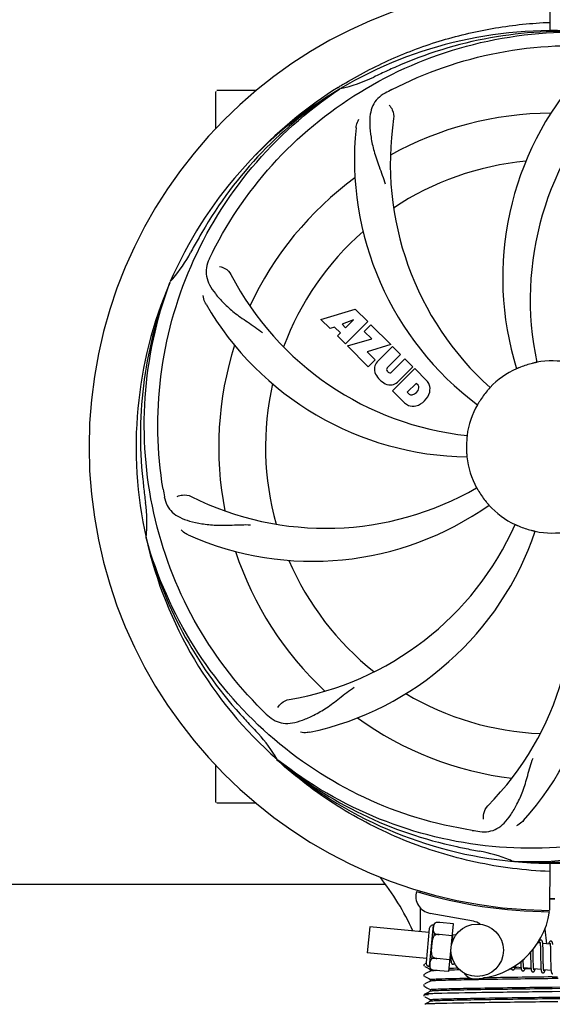
# Model space of a CAD drawing. Units: millimetres. Extents: x 17687 to 24419, y 2673 to 7538.
# Drawn here: x 19245 to 19367, y 4139 to 4364 of the extents above; entities that cross this region are included whole.
import ezdxf

# ---------------------------------------------------------------- set-up
doc = ezdxf.new("R2010")
doc.units = ezdxf.units.MM
doc.layers.add('COTAS', color=7, linetype='Continuous')
doc.styles.add('ARIAL', font='arial.ttf')
doc.dimstyles.new('Diseño_PlanosFabricacion', dxfattribs={"dimtxt": 40, "dimasz": 45, "dimexe": 10, "dimexo": 10, "dimgap": 10, "dimtad": 1, "dimtih": 1, "dimtoh": 1, "dimdec": 0, "dimzin": 1, "dimdsep": 46, "dimtxsty": 'ARIAL', "dimcen": 15, "dimadec": 0, "dimazin": 0, "dimtp": 0.05, "dimtm": 0.05, "dimtfac": 1, "dimtdec": 0, "dimtofl": 0, "dimtmove": 0, "dimatfit": 3, "dimfxl": 0, "dimtolj": 1, "dimarcsym": 0})

# ---------------------------------------------------------------- blocks, each defined once
blk = doc.blocks.new('*D4')
at = {"layer": 'COTAS', "color": 0, "lineweight": -2}
for p, q in [((21238.8, 4932.12), (22341.26, 4932.12)), ((22331.26, 4887.12), (22331.26, 4526.43)), ((22331.26, 4132.42), (22331.26, 4465.59)), ((19221.25, 4087.42), (22341.26, 4087.42))]:
    blk.add_line(p, q, dxfattribs=at)
at = {"layer": 'COTAS', "color": 0}
for points in [[(22323.76, 4887.12), (22338.76, 4887.12), (22331.26, 4932.12)], [(22323.76, 4132.42), (22338.76, 4132.42), (22331.26, 4087.42)]]:
    blk.add_solid(points, dxfattribs=at)
at = {"layer": 'Defpoints', "color": 0}
for p in [(21228.8, 4932.12), (19211.25, 4087.42), (22331.26, 4087.42)]:
    blk.add_point(p, dxfattribs=at)
at = {"layer": 'COTAS', "color": 0, "insert": (22331.26, 4496.01), "char_height": 40, "attachment_point": 5, "style": 'ARIAL'}
blk.add_mtext('\\A1;845 mm', dxfattribs=at)
blk = doc.blocks.new('*D5')
at = {"layer": 'COTAS', "color": 0, "lineweight": -2}
for p, q in [((22097.3, 4474.13), (22097.3, 3975.67)), ((18882.3, 4122.62), (18882.3, 3975.67)), ((18927.3, 3985.67), (22052.3, 3985.67))]:
    blk.add_line(p, q, dxfattribs=at)
at = {"layer": 'COTAS', "color": 0}
for points in [[(18927.3, 3993.17), (18927.3, 3978.17), (18882.3, 3985.67)], [(22052.3, 3993.17), (22052.3, 3978.17), (22097.3, 3985.67)]]:
    blk.add_solid(points, dxfattribs=at)
at = {"layer": 'Defpoints', "color": 0}
for p in [(22097.3, 4484.13), (18882.3, 4132.62), (22097.3, 3985.67)]:
    blk.add_point(p, dxfattribs=at)
at = {"layer": 'COTAS', "color": 0, "insert": (20457.8, 4016.11), "char_height": 40, "attachment_point": 5, "style": 'ARIAL'}
blk.add_mtext('\\A1;3215 mm', dxfattribs=at)

msp = doc.modelspace()

# ---------------------------------------------------------------- linework, layer by layer
for p, q in [((19366.69, 4372.62), (19366.75, 4361.85)), ((19318.33, 4348.86), (19318.55, 4349)), ((19290.3, 4339.44), (19290.3, 4347.87)), ((19295.3, 4348.12), (19290.55, 4348.12)), ((19299.55, 4348.12), (19295.3, 4348.12)), ((19318.59, 4348.46), (19318.79, 4348.59)), ((19279.79, 4304.2), (19279.87, 4304.42)), ((19314.37, 4295.8), (19322.19, 4298.16)), ((19322.19, 4298.16), (19325.08, 4295.28)), ((19316.48, 4293.69), (19314.37, 4295.8)), ((19321.83, 4295.67), (19319.2, 4294.67)), ((19325.08, 4295.28), (19319.99, 4290.19)), ((19320.01, 4293.85), (19321.83, 4295.67)), ((19317.49, 4294.01), (19316.48, 4293.69)), ((19318.8, 4292.69), (19317.49, 4294.01)), ((19318.14, 4292.04), (19318.8, 4292.69)), ((19319.2, 4294.67), (19320.01, 4293.85)), ((19324.27, 4293.06), (19325.79, 4294.57)), ((19326, 4291.33), (19324.27, 4293.06)), ((19325.79, 4294.57), (19330.32, 4290.03)), ((19319.99, 4290.19), (19318.14, 4292.04)), ((19320.41, 4289.76), (19326, 4291.33)), ((19325.19, 4284.98), (19320.41, 4289.76)), ((19330.32, 4290.03), (19324.94, 4288.35)), ((19324.94, 4288.35), (19326.75, 4286.54)), ((19327.2, 4286.06), (19330.75, 4289.61)), ((19330.75, 4289.61), (19332.59, 4287.76)), ((19326.75, 4286.54), (19325.19, 4284.98)), ((19332.59, 4287.76), (19329.55, 4284.72)), ((19330.53, 4283.73), (19333.58, 4286.78)), ((19333.58, 4286.78), (19335.4, 4284.95)), ((19329.57, 4283.88), (19329.7, 4283.75)), ((19330.74, 4279.44), (19335.83, 4284.53)), ((19335.4, 4284.95), (19331.85, 4281.41)), ((19335.83, 4284.53), (19338.59, 4281.77)), ((19333.5, 4276.68), (19330.74, 4279.44)), ((19336.17, 4281.17), (19334.11, 4279.12)), ((19334.11, 4279.12), (19334.55, 4278.68)), ((19336.61, 4280.73), (19336.17, 4281.17)), ((19274.42, 4245.58), (19274.35, 4245.81)), ((19290.3, 4185.37), (19290.3, 4193.81)), ((19304.44, 4194.91), (19304.25, 4195.09)), ((19304.53, 4195), (19304.34, 4195.15)), ((19295.3, 4185.12), (19290.55, 4185.12)), ((19299.55, 4185.12), (19295.3, 4185.12)), ((19358.61, 4171.78), (19358.37, 4171.79)), ((19366.75, 4171.41), (19366.69, 4160.63)), ((19205.35, 4166.62), (19328.91, 4166.62)), ((19337.09, 4164.96), (19337.09, 4165.05)), ((19349.27, 4158.13), (19339.35, 4159.94)), ((19365.1, 4160.67), (19365.13, 4160.36)), ((19340.56, 4157.76), (19340.56, 4157.77)), ((19340.57, 4157.76), (19340.56, 4157.76)), ((19344.67, 4157.54), (19341.54, 4157.84)), ((19343.62, 4146.6), (19344.67, 4157.54)), ((19325.52, 4156.88), (19324.94, 4150.9)), ((19339.08, 4155.57), (19325.52, 4156.88)), ((19339.16, 4156.44), (19338.42, 4148.73)), ((19339.21, 4147.77), (19340.12, 4157.23)), ((19340.28, 4154.85), (19340.33, 4155.37)), ((19365.59, 4156.34), (19365.98, 4152.98)), ((19341.42, 4155.08), (19341.42, 4155.1)), ((19344.41, 4154.81), (19341.42, 4155.09)), ((19345.23, 4154.98), (19344.51, 4155.05)), ((19344.57, 4154.29), (19344.56, 4154.46)), ((19344.57, 4154.11), (19344.57, 4154.29)), ((19364.51, 4153.12), (19363.95, 4153.18)), ((19366.8, 4152.9), (19365.12, 4153.06)), ((19338.5, 4149.6), (19324.94, 4150.9)), ((19344.03, 4150.94), (19344.04, 4150.76)), ((19344.04, 4150.76), (19344.05, 4150.4)), ((19362.33, 4151.05), (19362.33, 4150.51)), ((19362.91, 4151.43), (19362.91, 4151.73)), ((19362.92, 4150.81), (19362.91, 4151.43)), ((19364.57, 4152.5), (19364.58, 4152.35)), ((19364.58, 4152.35), (19364.58, 4152.2)), ((19364.58, 4152.2), (19364.59, 4152.03)), ((19364.59, 4152.03), (19364.59, 4151.85)), ((19364.59, 4151.85), (19364.6, 4151.66)), ((19364.6, 4151.66), (19364.61, 4151.35)), ((19364.61, 4151.35), (19364.61, 4151.03)), ((19364.61, 4151.03), (19364.62, 4150.56)), ((19365.17, 4152.31), (19365.16, 4152.47)), ((19365.18, 4152.13), (19365.17, 4152.31)), ((19365.19, 4151.94), (19365.18, 4152.13)), ((19365.19, 4151.74), (19365.19, 4151.94)), ((19365.2, 4151.43), (19365.19, 4151.74)), ((19365.21, 4150.98), (19365.2, 4151.43)), ((19365.22, 4149.91), (19365.21, 4150.98)), ((19366.85, 4152.35), (19366.86, 4152.22)), ((19366.86, 4152.22), (19366.87, 4152.08)), ((19366.87, 4152.08), (19366.87, 4151.93)), ((19366.87, 4151.93), (19366.88, 4151.78)), ((19366.88, 4151.78), (19366.88, 4151.61)), ((19366.88, 4151.61), (19366.89, 4151.35)), ((19366.89, 4151.35), (19366.9, 4151.07)), ((19366.9, 4151.07), (19366.9, 4150.77)), ((19366.9, 4150.77), (19366.91, 4150.34)), ((19338.42, 4148.54), (19338.17, 4148.4)), ((19339.77, 4149.55), (19339.82, 4150.08)), ((19340.89, 4149.61), (19340.89, 4149.63)), ((19343.88, 4149.33), (19340.89, 4149.62)), ((19344.12, 4149.06), (19343.85, 4149.08)), ((19344.05, 4150.4), (19344.05, 4150.17)), ((19344.05, 4150.17), (19344.06, 4149.96)), ((19344.06, 4149.96), (19344.07, 4149.76)), ((19360.08, 4148.62), (19360.08, 4148.44)), ((19360.66, 4149.26), (19360.65, 4149.39)), ((19360.66, 4148.95), (19360.66, 4149.26)), ((19360.67, 4148.76), (19360.66, 4148.95)), ((19360.67, 4148.58), (19360.67, 4148.76)), ((19360.68, 4148.41), (19360.67, 4148.58)), ((19362.34, 4149.49), (19362.35, 4149.05)), ((19362.35, 4149.05), (19362.36, 4148.73)), ((19362.36, 4148.73), (19362.36, 4148.52)), ((19362.36, 4148.52), (19362.37, 4148.32)), ((19362.94, 4149.32), (19362.94, 4149.74)), ((19362.95, 4149.02), (19362.94, 4149.32)), ((19362.95, 4148.74), (19362.95, 4149.02)), ((19362.96, 4148.47), (19362.95, 4148.74)), ((19362.97, 4148.31), (19362.96, 4148.47)), ((19364.63, 4149.31), (19364.64, 4148.81)), ((19364.64, 4148.81), (19364.65, 4148.45)), ((19365.23, 4149.32), (19365.22, 4149.91)), ((19365.23, 4148.97), (19365.23, 4149.32)), ((19365.24, 4148.64), (19365.23, 4148.97)), ((19365.24, 4148.44), (19365.24, 4148.64)), ((19366.91, 4150.34), (19366.92, 4148.97)), ((19366.92, 4148.97), (19366.93, 4148.52)), ((19366.93, 4148.52), (19366.94, 4148.2)), ((19338.01, 4148.3), (19337.97, 4148.24)), ((19338.17, 4148.4), (19338.1, 4148.37)), ((19338.1, 4148.37), (19338.1, 4148.37)), ((19338.1, 4147.8), (19338.61, 4147.54)), ((19338.6, 4146.32), (19338.17, 4146.09)), ((19339.41, 4146.74), (19338.6, 4146.32)), ((19338.61, 4147.54), (19339.04, 4147.31)), ((19339.04, 4147.31), (19339.41, 4147.12)), ((19339.4, 4146.73), (19339.4, 4147.13)), ((19339.52, 4147.16), (19339.53, 4147.16)), ((19339.54, 4147.15), (19339.54, 4147.16)), ((19339.54, 4147.16), (19339.55, 4147.16)), ((19343.62, 4146.6), (19340.49, 4146.9)), ((19357.69, 4147.18), (19357.46, 4147.18)), ((19357.99, 4147.19), (19357.69, 4147.18)), ((19360.15, 4147.51), (19358.46, 4147.68)), ((19360.19, 4147.22), (19358.63, 4147.19)), ((19358.8, 4147.59), (19359.28, 4147.6)), ((19360.08, 4148.44), (19360.09, 4148.26)), ((19360.09, 4148.26), (19360.1, 4148.1)), ((19360.69, 4148.25), (19360.68, 4148.41)), ((19360.69, 4148.11), (19360.69, 4148.25)), ((19362.44, 4147.29), (19360.75, 4147.45)), ((19362.44, 4147.25), (19361.04, 4147.23)), ((19362.37, 4148.32), (19362.38, 4148.13)), ((19362.38, 4148.13), (19362.39, 4147.95)), ((19362.97, 4148.15), (19362.97, 4148.31)), ((19362.98, 4148), (19362.97, 4148.15)), ((19362.99, 4147.86), (19362.98, 4148)), ((19364.72, 4147.07), (19363.04, 4147.23)), ((19364.65, 4148.45), (19364.66, 4148.23)), ((19364.66, 4148.23), (19364.66, 4148.01)), ((19364.66, 4148.01), (19364.67, 4147.81)), ((19365.25, 4148.24), (19365.24, 4148.44)), ((19365.26, 4148.05), (19365.25, 4148.24)), ((19365.26, 4147.88), (19365.26, 4148.05)), ((19365.27, 4147.72), (19365.26, 4147.88)), ((19365.28, 4147.64), (19365.27, 4147.72)), ((19367.01, 4146.85), (19365.33, 4147.01)), ((19366.94, 4148.2), (19366.95, 4147.99)), ((19366.95, 4147.99), (19366.95, 4147.8)), ((19366.95, 4147.8), (19366.96, 4147.62)), ((19366.96, 4147.62), (19366.97, 4147.44)), ((19338.01, 4145.99), (19337.97, 4145.93)), ((19338.17, 4146.09), (19338.1, 4146.06)), ((19338.1, 4146.06), (19338.1, 4146.06)), ((19338.1, 4145.49), (19338.61, 4145.23)), ((19338.6, 4144.01), (19338.17, 4143.78)), ((19339.41, 4144.43), (19338.6, 4144.01)), ((19338.61, 4145.23), (19339.04, 4145)), ((19339.04, 4145), (19339.41, 4144.81)), ((19339.4, 4144.42), (19339.4, 4144.82)), ((19367.3, 4145.39), (19368.49, 4145.41)), ((19368.67, 4145.02), (19367.3, 4145)), ((19338.01, 4143.69), (19337.97, 4143.63)), ((19338.17, 4143.78), (19338.1, 4143.75)), ((19338.1, 4143.18), (19338.61, 4142.92)), ((19339.41, 4142.12), (19338.6, 4141.7)), ((19338.61, 4142.92), (19339.04, 4142.69)), ((19339.04, 4142.69), (19339.41, 4142.5)), ((19339.4, 4142.12), (19339.4, 4142.51)), ((19367.29, 4142.01), (19366.66, 4142)), ((19371.3, 4142.06), (19367.29, 4142.01)), ((19367.3, 4143.09), (19370.01, 4143.12)), ((19370.42, 4142.73), (19367.3, 4142.69)), ((19337.99, 4141.35), (19337.95, 4141.29)), ((19337.95, 4141.03), (19337.99, 4140.96)), ((19338.03, 4141.4), (19337.99, 4141.35)), ((19338.17, 4141.48), (19338.1, 4141.44)), ((19338.1, 4140.87), (19338.61, 4140.61)), ((19338.6, 4141.7), (19338.17, 4141.48)), ((19339.41, 4139.82), (19338.6, 4139.39)), ((19338.61, 4140.61), (19339.04, 4140.38)), ((19339.04, 4140.38), (19339.41, 4140.19)), ((19339.4, 4139.81), (19339.4, 4140.2)), ((19368.53, 4139.72), (19366.34, 4139.69)), ((19338.17, 4139.17), (19338.1, 4139.13)), ((19338.6, 4139.39), (19338.17, 4139.17))]:
    msp.add_line(p, q)
for points in [[(19344.52, 4155.01), (19344.51, 4155.07), (19344.5, 4155.12), (19344.5, 4155.17), (19344.49, 4155.22), (19344.48, 4155.27), (19344.47, 4155.31), (19344.47, 4155.35), (19344.46, 4155.37)], [(19344.56, 4154.46), (19344.55, 4154.54), (19344.55, 4154.62), (19344.55, 4154.69), (19344.54, 4154.76), (19344.53, 4154.83), (19344.53, 4154.89), (19344.52, 4154.95), (19344.52, 4155.01)], [(19344.58, 4153.82), (19344.58, 4153.91), (19344.57, 4154.11)], [(19364.7, 4153.81), (19364.69, 4153.81), (19364.64, 4153.8), (19364.58, 4153.79), (19364.53, 4153.77), (19364.48, 4153.75), (19364.45, 4153.72), (19364.41, 4153.69), (19364.39, 4153.66), (19364.36, 4153.63), (19364.34, 4153.6), (19364.32, 4153.57), (19364.3, 4153.54), (19364.29, 4153.5), (19364.27, 4153.47), (19364.25, 4153.43), (19364.23, 4153.38), (19364.22, 4153.34), (19364.2, 4153.29), (19364.18, 4153.24), (19364.16, 4153.18), (19364.15, 4153.15)], [(19364.47, 4153.31), (19364.47, 4153.31), (19364.47, 4153.32), (19364.47, 4153.31), (19364.47, 4153.31), (19364.47, 4153.3), (19364.48, 4153.29), (19364.48, 4153.27), (19364.49, 4153.25), (19364.49, 4153.23), (19364.5, 4153.2), (19364.5, 4153.17), (19364.51, 4153.14)], [(19364.51, 4153.14), (19364.51, 4153.1), (19364.52, 4153.06), (19364.52, 4153.02), (19364.53, 4152.97), (19364.54, 4152.92), (19364.54, 4152.87), (19364.55, 4152.82), (19364.55, 4152.76), (19364.55, 4152.7), (19364.56, 4152.64), (19364.56, 4152.57), (19364.57, 4152.5)], [(19365.12, 4153.03), (19365.12, 4153.08), (19365.11, 4153.14), (19365.1, 4153.19), (19365.1, 4153.23), (19365.09, 4153.28), (19365.08, 4153.32), (19365.07, 4153.36), (19365.06, 4153.4), (19365.05, 4153.44), (19365.04, 4153.47), (19365.03, 4153.51), (19365.02, 4153.54), (19365.01, 4153.57), (19364.99, 4153.6), (19364.97, 4153.64), (19364.95, 4153.67), (19364.92, 4153.7), (19364.88, 4153.74), (19364.83, 4153.77), (19364.78, 4153.79), (19364.73, 4153.8), (19364.7, 4153.81)], [(19365.16, 4152.47), (19365.16, 4152.55), (19365.16, 4152.63), (19365.15, 4152.7), (19365.15, 4152.77), (19365.14, 4152.84), (19365.13, 4152.9), (19365.13, 4152.97), (19365.12, 4153.03)], [(19366.99, 4153.58), (19366.98, 4153.59), (19366.93, 4153.58), (19366.87, 4153.57), (19366.83, 4153.56), (19366.78, 4153.54), (19366.75, 4153.51), (19366.71, 4153.48), (19366.69, 4153.46), (19366.67, 4153.43), (19366.65, 4153.4), (19366.63, 4153.38), (19366.61, 4153.35), (19366.59, 4153.32), (19366.58, 4153.28), (19366.56, 4153.25), (19366.54, 4153.21), (19366.53, 4153.17), (19366.51, 4153.13), (19366.5, 4153.09), (19366.48, 4153.04), (19366.46, 4152.99), (19366.44, 4152.93)], [(19366.76, 4153.09), (19366.76, 4153.09), (19366.76, 4153.1), (19366.76, 4153.09), (19366.76, 4153.08), (19366.76, 4153.07), (19366.77, 4153.06), (19366.77, 4153.05), (19366.78, 4153.03), (19366.78, 4153), (19366.79, 4152.98), (19366.79, 4152.95), (19366.8, 4152.92)], [(19367.41, 4152.82), (19367.4, 4152.88), (19367.4, 4152.93), (19367.39, 4152.98), (19367.38, 4153.02), (19367.38, 4153.07), (19367.37, 4153.11), (19367.36, 4153.15), (19367.35, 4153.19), (19367.34, 4153.22), (19367.33, 4153.26), (19367.32, 4153.29), (19367.31, 4153.32), (19367.29, 4153.35), (19367.28, 4153.38), (19367.26, 4153.42), (19367.23, 4153.45), (19367.2, 4153.48), (19367.17, 4153.52), (19367.12, 4153.55), (19367.07, 4153.57), (19367.02, 4153.58), (19366.99, 4153.58)], [(19362.94, 4149.74), (19362.93, 4150.31), (19362.92, 4150.81)], [(19366.8, 4152.92), (19366.8, 4152.89), (19366.81, 4152.85), (19366.81, 4152.81), (19366.82, 4152.77), (19366.82, 4152.73), (19366.83, 4152.68), (19366.83, 4152.63), (19366.84, 4152.58), (19366.84, 4152.53), (19366.84, 4152.47), (19366.85, 4152.41), (19366.85, 4152.35)], [(19344.07, 4149.76), (19344.07, 4149.67), (19344.08, 4149.58), (19344.08, 4149.49), (19344.09, 4149.41), (19344.09, 4149.33), (19344.1, 4149.26), (19344.11, 4149.19), (19344.11, 4149.13), (19344.12, 4149.06)], [(19344.12, 4149.06), (19344.13, 4149.01), (19344.13, 4148.95), (19344.14, 4148.9), (19344.15, 4148.85), (19344.16, 4148.8), (19344.17, 4148.76), (19344.17, 4148.72), (19344.18, 4148.68), (19344.19, 4148.64), (19344.21, 4148.61), (19344.22, 4148.58), (19344.23, 4148.54), (19344.25, 4148.51), (19344.27, 4148.48), (19344.3, 4148.44), (19344.33, 4148.41), (19344.37, 4148.38), (19344.42, 4148.35), (19344.47, 4148.33), (19344.52, 4148.32), (19344.53, 4148.31)], [(19344.53, 4148.31), (19344.55, 4148.31), (19344.61, 4148.31), (19344.66, 4148.32), (19344.71, 4148.34), (19344.75, 4148.37), (19344.79, 4148.39), (19344.82, 4148.42), (19344.85, 4148.45), (19344.87, 4148.48), (19344.9, 4148.51), (19344.9, 4148.53)], [(19360.07, 4148.9), (19360.07, 4148.81), (19360.08, 4148.62)], [(19362.33, 4150.51), (19362.33, 4150.28), (19362.34, 4149.49)], [(19364.62, 4150.56), (19364.62, 4150.07), (19364.63, 4149.31)], [(19337.97, 4148.24), (19337.93, 4148.16), (19337.92, 4148.07), (19337.94, 4147.98), (19337.98, 4147.9), (19338.03, 4147.85)], [(19357.91, 4147.42), (19357.91, 4147.39), (19357.92, 4147.35), (19357.93, 4147.32), (19357.94, 4147.29), (19357.96, 4147.25), (19357.97, 4147.22), (19357.99, 4147.19), (19358.01, 4147.16), (19358.03, 4147.12), (19358.06, 4147.09), (19358.1, 4147.06), (19358.15, 4147.03), (19358.2, 4147.01), (19358.25, 4146.99), (19358.27, 4146.99)], [(19358.27, 4146.99), (19358.3, 4146.99), (19358.36, 4146.99), (19358.41, 4147.01), (19358.46, 4147.03), (19358.5, 4147.06), (19358.54, 4147.08), (19358.57, 4147.11), (19358.59, 4147.14), (19358.62, 4147.17), (19358.64, 4147.2), (19358.65, 4147.23), (19358.67, 4147.26), (19358.69, 4147.29), (19358.7, 4147.32), (19358.72, 4147.36), (19358.73, 4147.4), (19358.75, 4147.44), (19358.77, 4147.48), (19358.78, 4147.53), (19358.8, 4147.58), (19358.82, 4147.63), (19358.82, 4147.64)], [(19358.47, 4147.65), (19358.46, 4147.69), (19358.46, 4147.73), (19358.45, 4147.76)], [(19358.5, 4147.49), (19358.51, 4147.48), (19358.51, 4147.48), (19358.51, 4147.48), (19358.51, 4147.49), (19358.5, 4147.49), (19358.5, 4147.51), (19358.49, 4147.52), (19358.49, 4147.54), (19358.48, 4147.56), (19358.48, 4147.59), (19358.47, 4147.62), (19358.47, 4147.65)], [(19360.1, 4148.1), (19360.1, 4148.02), (19360.11, 4147.95), (19360.11, 4147.88), (19360.12, 4147.81), (19360.12, 4147.74), (19360.13, 4147.68), (19360.13, 4147.62), (19360.14, 4147.56)], [(19360.14, 4147.56), (19360.15, 4147.51), (19360.15, 4147.45), (19360.16, 4147.4), (19360.17, 4147.36), (19360.17, 4147.31), (19360.18, 4147.27), (19360.19, 4147.23), (19360.2, 4147.19), (19360.21, 4147.16), (19360.22, 4147.12), (19360.23, 4147.09), (19360.24, 4147.06), (19360.25, 4147.02), (19360.26, 4146.99), (19360.28, 4146.96), (19360.3, 4146.93), (19360.32, 4146.9), (19360.35, 4146.87), (19360.39, 4146.83), (19360.44, 4146.81), (19360.49, 4146.79), (19360.54, 4146.77), (19360.56, 4146.77)], [(19360.56, 4146.77), (19360.59, 4146.77), (19360.65, 4146.77), (19360.7, 4146.79), (19360.75, 4146.81), (19360.79, 4146.83), (19360.83, 4146.86), (19360.86, 4146.89), (19360.88, 4146.92), (19360.91, 4146.95), (19360.92, 4146.98), (19360.94, 4147), (19360.96, 4147.04), (19360.98, 4147.07), (19360.99, 4147.1), (19361.01, 4147.14), (19361.03, 4147.18), (19361.04, 4147.22), (19361.06, 4147.27), (19361.08, 4147.32), (19361.09, 4147.37), (19361.11, 4147.42)], [(19360.75, 4147.45), (19360.75, 4147.49), (19360.74, 4147.53), (19360.74, 4147.58), (19360.73, 4147.62), (19360.73, 4147.67), (19360.72, 4147.73), (19360.72, 4147.78), (19360.71, 4147.84), (19360.71, 4147.9), (19360.7, 4147.97), (19360.7, 4148.04), (19360.69, 4148.11)], [(19360.8, 4147.26), (19360.8, 4147.26), (19360.79, 4147.27), (19360.79, 4147.28), (19360.78, 4147.3), (19360.78, 4147.32), (19360.78, 4147.34), (19360.77, 4147.36), (19360.76, 4147.39), (19360.76, 4147.42), (19360.75, 4147.45)], [(19362.39, 4147.95), (19362.39, 4147.87), (19362.39, 4147.79), (19362.4, 4147.71), (19362.4, 4147.63), (19362.41, 4147.56), (19362.42, 4147.49), (19362.42, 4147.42), (19362.43, 4147.36), (19362.43, 4147.3)], [(19362.43, 4147.3), (19362.44, 4147.24), (19362.45, 4147.19), (19362.46, 4147.14), (19362.46, 4147.09), (19362.47, 4147.04), (19362.48, 4147), (19362.49, 4146.96), (19362.5, 4146.92), (19362.51, 4146.88), (19362.52, 4146.85), (19362.53, 4146.81), (19362.55, 4146.78), (19362.56, 4146.75), (19362.58, 4146.72), (19362.61, 4146.68), (19362.64, 4146.65), (19362.68, 4146.62), (19362.73, 4146.59), (19362.78, 4146.56), (19362.83, 4146.55), (19362.85, 4146.55)], [(19362.85, 4146.55), (19362.88, 4146.55), (19362.93, 4146.55), (19362.98, 4146.57), (19363.04, 4146.59), (19363.08, 4146.61), (19363.11, 4146.64), (19363.14, 4146.67), (19363.17, 4146.69), (19363.19, 4146.72), (19363.21, 4146.75), (19363.23, 4146.78), (19363.25, 4146.81), (19363.26, 4146.84), (19363.28, 4146.87), (19363.29, 4146.91), (19363.31, 4146.95), (19363.32, 4146.99), (19363.34, 4147.03), (19363.36, 4147.07), (19363.37, 4147.12), (19363.39, 4147.17), (19363.4, 4147.2)], [(19363.05, 4147.21), (19363.04, 4147.24), (19363.04, 4147.28), (19363.03, 4147.32), (19363.03, 4147.36), (19363.02, 4147.41), (19363.02, 4147.45), (19363.01, 4147.5), (19363.01, 4147.56), (19363, 4147.61), (19363, 4147.67), (19362.99, 4147.73), (19362.99, 4147.8), (19362.99, 4147.86)], [(19363.08, 4147.05), (19363.08, 4147.04), (19363.09, 4147.04), (19363.09, 4147.04), (19363.08, 4147.04), (19363.08, 4147.05), (19363.08, 4147.07), (19363.07, 4147.08), (19363.07, 4147.1), (19363.06, 4147.12), (19363.06, 4147.15), (19363.05, 4147.18), (19363.05, 4147.21)], [(19364.67, 4147.81), (19364.68, 4147.71), (19364.68, 4147.62), (19364.69, 4147.53), (19364.69, 4147.44), (19364.7, 4147.36), (19364.7, 4147.28), (19364.71, 4147.2), (19364.72, 4147.13)], [(19364.72, 4147.13), (19364.72, 4147.07), (19364.73, 4147.01), (19364.74, 4146.95), (19364.75, 4146.89), (19364.76, 4146.84), (19364.77, 4146.79), (19364.78, 4146.75), (19364.79, 4146.7), (19364.8, 4146.67), (19364.81, 4146.63), (19364.82, 4146.59), (19364.84, 4146.56), (19364.86, 4146.52), (19364.88, 4146.49), (19364.91, 4146.45), (19364.94, 4146.42), (19364.98, 4146.39), (19365.03, 4146.36), (19365.08, 4146.34), (19365.13, 4146.33), (19365.14, 4146.33)], [(19365.14, 4146.33), (19365.16, 4146.33), (19365.21, 4146.33), (19365.26, 4146.34), (19365.32, 4146.36), (19365.36, 4146.39), (19365.4, 4146.41), (19365.43, 4146.44), (19365.45, 4146.47), (19365.48, 4146.5), (19365.5, 4146.52), (19365.52, 4146.55), (19365.53, 4146.59), (19365.55, 4146.62), (19365.57, 4146.65), (19365.58, 4146.69), (19365.6, 4146.73), (19365.62, 4146.77), (19365.63, 4146.82), (19365.65, 4146.86), (19365.67, 4146.91), (19365.68, 4146.96), (19365.69, 4146.98)], [(19365.34, 4146.98), (19365.33, 4147.02), (19365.33, 4147.06), (19365.32, 4147.1), (19365.31, 4147.15), (19365.31, 4147.2), (19365.3, 4147.25), (19365.3, 4147.31), (19365.29, 4147.37), (19365.29, 4147.43), (19365.28, 4147.5), (19365.28, 4147.57), (19365.28, 4147.64)], [(19365.37, 4146.82), (19365.37, 4146.82), (19365.37, 4146.83), (19365.37, 4146.85), (19365.36, 4146.87), (19365.36, 4146.89), (19365.35, 4146.91), (19365.34, 4146.94), (19365.34, 4146.98)], [(19366.97, 4147.44), (19366.97, 4147.36), (19366.98, 4147.29), (19366.98, 4147.21), (19366.99, 4147.14), (19366.99, 4147.07), (19367, 4147.01), (19367, 4146.95), (19367.01, 4146.89)], [(19367.01, 4146.89), (19367.02, 4146.83), (19367.02, 4146.78), (19367.03, 4146.73), (19367.04, 4146.68), (19367.04, 4146.64), (19367.05, 4146.6), (19367.06, 4146.56), (19367.07, 4146.52), (19367.08, 4146.49), (19367.09, 4146.45), (19367.1, 4146.42), (19367.11, 4146.39), (19367.12, 4146.36), (19367.13, 4146.33), (19367.15, 4146.29), (19367.17, 4146.26), (19367.2, 4146.23), (19367.23, 4146.2), (19367.27, 4146.17), (19367.31, 4146.14), (19367.36, 4146.12), (19367.41, 4146.11), (19367.43, 4146.11)], [(19337.97, 4145.93), (19337.93, 4145.85), (19337.92, 4145.76), (19337.94, 4145.67), (19337.98, 4145.6), (19338.03, 4145.54)], [(19337.97, 4143.63), (19337.93, 4143.55), (19337.92, 4143.46), (19337.94, 4143.37), (19337.98, 4143.29), (19338.03, 4143.23)], [(19337.95, 4141.29), (19337.93, 4141.2), (19337.93, 4141.11), (19337.95, 4141.03)]]:
    msp.add_lwpolyline(points)
msp.add_circle((19350.11, 4151.49), 6)
for centre, radius, start, end in [((19367.3, 4266.62), 106, 90.3322, 269.6678), ((19367.3, 4266.62), 95.24, 84.766, 120.6079), ((19369.85, 4267.08), 94.59, 86.28, 114.0932), ((19474.73, 4032.99), 351.1, 114.1224, 114.6945), ((19311.49, 4382.28), 34.47, 282.2574, 295.7674), ((19367.3, 4266.62), 93.95, 114.6963, 115.7582), ((19425.96, 4305.3), 70, 138.0568, 197.2752), ((19370.13, 4266.05), 97.67, 121.3182, 121.8753), ((19367.3, 4266.62), 95.24, 120.766, 156.6079), ((19369.1, 4268.5), 94.59, 122.28, 150.0931), ((19290.55, 4347.87), 0.25, 165.007, 180), ((19370.04, 4266.18), 97.52, 122.0226, 136.366), ((19401.75, 4210.9), 154.78, 117.3764, 118.0196), ((19431.25, 4300.34), 69, 135.4683, 192.0184), ((19367.3, 4266.62), 76.34, 90.2607, 119.0406), ((19399.22, 4331.49), 69, 171.4682, 228.0184), ((19392.02, 4332.39), 70, 174.0566, 233.2752), ((19367.3, 4266.62), 65.62, 95.3057, 123.6102), ((19367.3, 4266.62), 76.34, 126.2607, 155.0406), ((19591.54, 4140.76), 351.09, 150.1224, 150.6945), ((19367.3, 4266.62), 65.62, 131.3057, 159.6102), ((19254.1, 4327.43), 34.55, 319.7531, 331.7572), ((19367.3, 4266.62), 93.95, 150.6963, 151.7582), ((19426.32, 4242.58), 152.99, 153.3735, 153.8646), ((19428.27, 4241.62), 155.17, 153.862, 154.0194), ((19367.3, 4266.62), 95.24, 156.766, 192.6081), ((19367.65, 4269.19), 94.59, 158.28, 186.0931), ((19254.93, 4326.76), 33.48, 318.1995, 319.7196), ((19355, 4337.86), 69, 207.4682, 264.0184), ((19348.65, 4334.36), 70, 210.0575, 269.2752), ((19367.3, 4266.62), 76.34, 162.2607, 191.0406), ((19329.06, 4284.38), 2.5, 137.9889, 168.5333), ((19367.3, 4266.62), 19.69, 78.5901, 100.3664), ((19329.59, 4284.51), 3.01, 172.9278, 203.9507), ((19329.99, 4284.31), 0.602, 137.5648, 225), ((19330.13, 4284.17), 0.602, 225, 312.4352), ((19367.3, 4266.62), 19.69, 114.5901, 136.3664), ((19367.3, 4266.62), 19.65, 103.2896, 111.7124), ((19331.86, 4286.06), 5.73, 208.9515, 241.0485), ((19330.18, 4283.27), 2.5, 281.4667, 312.0111), ((19335.68, 4279.31), 3.81, 24.2948, 40.2128), ((19367.3, 4266.62), 65.62, 167.3057, 195.6102), ((19330.31, 4283.8), 3.01, 246.0477, 277.0726), ((19334.83, 4280.46), 1.96, 281.1957, 350.147), ((19334.94, 4280.33), 4.46, 285.0002, 344.9998), ((19336, 4280.25), 0.778, 350.147, 38.0547), ((19336.05, 4279.85), 3.27, 348.0248, 18.305), ((19367.3, 4266.62), 19.65, 139.2896, 147.7124), ((19335.03, 4279.29), 0.778, 231.9453, 283.2407), ((19335.88, 4279.46), 3.66, 229.3209, 245.8629), ((19335.41, 4279.22), 3.27, 251.695, 281.9752), ((19367.3, 4266.62), 19.69, 150.5901, 172.3664), ((19367.3, 4266.62), 19.65, 175.2896, 183.7124), ((19367.3, 4266.62), 19.69, 186.5901, 208.3664), ((19622.69, 4296.6), 351.09, 186.1224, 186.6945), ((19430.94, 4282.16), 154.77, 189.3764, 190.0196), ((19315.47, 4317.02), 69, 243.4682, 300.0184), ((19367.3, 4266.62), 93.95, 186.6963, 187.7582), ((19367.3, 4266.62), 19.65, 211.2896, 219.7124), ((19240.06, 4249.28), 34.47, 354.2573, 7.7673), ((19312.4, 4310.46), 70, 246.0566, 305.2752), ((19367.3, 4266.62), 19.69, 222.5901, 244.3664), ((19295.75, 4276.93), 69, 279.4683, 336.0184), ((19367.3, 4266.62), 19.65, 247.2896, 255.7124), ((19308.65, 4227.95), 70, 318.0566, 17.2752), ((19367.3, 4266.62), 95.24, 192.766, 228.6079), ((19366.08, 4268.91), 94.59, 194.28, 222.0932), ((19297.12, 4269.81), 70, 282.0566, 341.2752), ((19303.35, 4232.91), 69, 315.4682, 12.0184), ((19367.3, 4266.62), 19.69, 258.5901, 280.3664), ((19367.3, 4266.62), 76.34, 198.2607, 227.0406), ((19367.3, 4266.62), 65.62, 203.3057, 231.6102), ((19367.3, 4266.62), 65.62, 239.3057, 267.6102), ((19556.3, 4440.99), 351.1, 222.1224, 222.6945), ((19409.66, 4316.61), 154.79, 225.3764, 226.0196), ((19367.3, 4266.62), 93.95, 222.6963, 223.7582), ((19367.3, 4266.62), 76.34, 234.2607, 263.0406), ((19274.49, 4177.75), 34.55, 31.7531, 43.7572), ((19275.39, 4178.33), 33.48, 30.1995, 31.7196), ((19364.97, 4267.75), 94.59, 230.28, 258.0932), ((19367.3, 4266.62), 95.24, 228.766, 264.6079), ((19290.55, 4185.37), 0.25, 180, 195), ((19367.3, 4266.62), 95.24, 264.766, 300.6079), ((19372.19, 4331.96), 154.79, 261.3764, 262.0196), ((19364.75, 4266.17), 94.59, 266.28, 294.0932), ((19417.72, 4518.78), 351.1, 258.1224, 258.6945), ((19367.3, 4266.62), 93.95, 258.6963, 259.7582), ((19344.45, 4140.17), 34.55, 67.7531, 79.7572), ((19344.84, 4141.17), 33.48, 66.1995, 67.7196), ((19281.16, 4131.02), 59.7, 24.6556, 38.6333), ((19340.06, 4163.87), 4, 164.074, 259.6678), ((19367.3, 4266.62), 106.3, 252.9959, 269.6678), ((19367.3, 4266.62), 103.32, 269.6663, 270.3337), ((19367.3, 4266.62), 103.35, 269.666, 270.334), ((19367.3, 4266.62), 103.35, 269.666, 270.334), ((19348.79, 4163.05), 18.1, 272.923, 351.3426), ((19341.13, 4156.86), 1.07, 121.5208, 159.7276), ((19341.29, 4154.68), 3.17, 92.2989, 93.5411), ((19341.29, 4154.64), 3.21, 91.7293, 92.3005), ((19341.29, 4154.6), 3.25, 89.8325, 91.7252), ((19341.29, 4154.57), 3.28, 89.6082, 89.834), ((19341.29, 4154.54), 3.31, 87.6598, 89.6062), ((19341.29, 4154.52), 3.33, 87.5185, 87.6617), ((19341.29, 4154.51), 3.34, 85.6916, 87.5179), ((19348.64, 4154.69), 3.5, 52.3931, 79.6678), ((19340.03, 4156.36), 0.875, 84.5, 174.5), ((19339.29, 4148.64), 0.875, 174.5, 264.5), ((19340.27, 4147.94), 1.07, 189.2724, 227.4792), ((19343.68, 4078.59), 68.33, 92.3157, 92.5027), ((19357.75, 3569.14), 577.97, 91.15127, 91.39951), ((19355.83, 3654.25), 493.23, 91.1722, 91.4123), ((19349.56, 4147.97), 3, 213.0403, 272.923), ((19456.51, -2766.42), 6912, 90.739482, 90.877232), ((19427.87, -744.59), 4890.36, 90.70961, 90.89435)]:
    msp.add_arc(centre, radius, start, end)
for start_param, end_param in [(1.458791, 1.459358), (1.467439, 1.480057)]:
    msp.add_ellipse((19367.3, 4116.37), major_axis=(0, 434.74), ratio=0.069927, start_param=start_param, end_param=end_param)
for points, knots in [([(19319.36, 4349.5), (19322.92, 4351.66), (19330.32, 4355.54), (19342.06, 4359.9), (19354.27, 4362.73), (19362.58, 4363.58), (19366.74, 4363.74)], [0, 0, 0, 0, 0.250002, 0.500003, 0.750003, 1, 1, 1, 1]), ([(19289.55, 4311.15), (19293.41, 4318.83), (19303.47, 4333.26), (19324.17, 4349.8), (19349.04, 4359.98), (19367.03, 4361.82), (19375.99, 4361.47)], [0, 0, 0, 0, 0.244703, 0.492965, 0.744714, 1, 1, 1, 1]), ([(19330.57, 4348.35), (19338.21, 4352.3), (19354.83, 4358.05), (19381.3, 4359.26), (19407.4, 4352.89), (19423.04, 4343.8), (19430.08, 4338.25)], [0, 0, 0, 0, 0.244703, 0.492965, 0.744714, 1, 1, 1, 1]), ([(19278.23, 4256.95), (19276.83, 4265.43), (19276.5, 4283.01), (19283.52, 4308.56), (19297.65, 4331.42), (19311.13, 4343.48), (19318.59, 4348.46)], [0, 0, 0, 0, 0.244703, 0.492965, 0.744714, 1, 1, 1, 1]), ([(19329.04, 4347.54), (19328.42, 4347.21), (19327.29, 4346.43), (19326.11, 4344.71), (19325.54, 4342.61), (19325.48, 4340.16), (19325.79, 4337.33), (19326.34, 4334.74), (19327.03, 4332.5), (19327.95, 4330.03), (19328.65, 4328.13), (19329.04, 4326.79)], [0, 0, 0, 0, 0.092726, 0.179136, 0.271447, 0.378126, 0.503857, 0.649623, 0.72972, 0.8147, 1, 1, 1, 1]), ([(19329.99, 4344.77), (19330.29, 4344.48), (19330.87, 4343.52), (19331.08, 4342.39), (19330.98, 4341.73)], [0, 0, 0, 0, 0.388617, 1, 1, 1, 1]), ([(19322.4, 4339.64), (19322.42, 4339.82), (19322.53, 4340.5), (19322.77, 4341.15), (19323.02, 4341.58)], [0, 0, 0, 0, 0.271838, 1, 1, 1, 1]), ([(19288.78, 4309.59), (19288.48, 4308.97), (19288.03, 4307.67), (19288.08, 4305.59), (19288.85, 4303.55), (19290.24, 4301.53), (19292.16, 4299.43), (19294.12, 4297.65), (19295.99, 4296.25), (19298.18, 4294.8), (19299.88, 4293.67), (19300.98, 4292.82)], [0, 0, 0, 0, 0.092746, 0.179175, 0.271496, 0.378176, 0.503905, 0.649663, 0.729754, 0.814724, 1, 1, 1, 1]), ([(19291.18, 4307.91), (19291.6, 4307.85), (19292.63, 4307.42), (19293.47, 4306.63), (19293.77, 4306.04)], [0, 0, 0, 0, 0.388597, 1, 1, 1, 1]), ([(19300.93, 4206.44), (19294.82, 4212.48), (19284.21, 4226.51), (19274.87, 4251.31), (19272.87, 4278.1), (19276.68, 4295.79), (19279.79, 4304.2)], [0, 0, 0, 0, 0.244703, 0.492965, 0.744714, 1, 1, 1, 1]), ([(19288.06, 4299.3), (19287.96, 4299.46), (19287.66, 4300.07), (19287.47, 4300.74), (19287.43, 4301.23)], [0, 0, 0, 0, 0.271928, 1, 1, 1, 1]), ([(19363.76, 4285.98), (19363.76, 4285.97), (19363.72, 4285.97), (19363.69, 4285.95), (19363.59, 4285.93), (19363.47, 4285.91), (19363.32, 4285.88), (19363.09, 4285.82), (19362.91, 4285.78), (19362.78, 4285.75)], [0, 0, 0, 0, 0.01912, 0.07512, 0.166634, 0.29019, 0.441474, 0.614873, 1, 1, 1, 1]), ([(19360.03, 4284.88), (19359.91, 4284.84), (19359.74, 4284.77), (19359.53, 4284.68), (19359.39, 4284.62), (19359.28, 4284.58), (19359.19, 4284.53), (19359.15, 4284.53), (19359.12, 4284.51), (19359.11, 4284.51)], [0, 0, 0, 0, 0.384578, 0.558798, 0.710455, 0.834291, 0.925436, 0.981124, 1, 1, 1, 1]), ([(19353.06, 4280.2), (19353.07, 4280.2), (19353.04, 4280.17), (19353.02, 4280.13), (19352.95, 4280.06), (19352.87, 4279.97), (19352.77, 4279.86), (19352.61, 4279.68), (19352.49, 4279.54), (19352.4, 4279.44)], [0, 0, 0, 0, 0.01912, 0.07512, 0.166634, 0.29019, 0.441474, 0.614873, 1, 1, 1, 1]), ([(19350.69, 4277.12), (19350.62, 4277.02), (19350.52, 4276.86), (19350.4, 4276.66), (19350.32, 4276.53), (19350.26, 4276.43), (19350.21, 4276.35), (19350.18, 4276.32), (19350.17, 4276.28), (19350.16, 4276.28)], [0, 0, 0, 0, 0.384577, 0.558796, 0.710453, 0.834288, 0.925434, 0.981123, 1, 1, 1, 1]), ([(19347.8, 4269.24), (19347.81, 4269.24), (19347.8, 4269.2), (19347.81, 4269.16), (19347.79, 4269.06), (19347.78, 4268.94), (19347.76, 4268.79), (19347.74, 4268.55), (19347.73, 4268.37), (19347.71, 4268.24)], [0, 0, 0, 0, 0.01912, 0.07512, 0.166634, 0.29019, 0.441474, 0.614873, 1, 1, 1, 1]), ([(19347.69, 4265.35), (19347.7, 4265.23), (19347.71, 4265.04), (19347.73, 4264.81), (19347.74, 4264.66), (19347.75, 4264.54), (19347.76, 4264.44), (19347.76, 4264.4), (19347.77, 4264.36), (19347.76, 4264.36)], [0, 0, 0, 0, 0.384532, 0.558715, 0.710378, 0.834237, 0.925396, 0.98111, 1, 1, 1, 1]), ([(19349.99, 4257.28), (19350, 4257.28), (19350.01, 4257.24), (19350.04, 4257.21), (19350.09, 4257.13), (19350.15, 4257.02), (19350.22, 4256.89), (19350.34, 4256.69), (19350.44, 4256.53), (19350.51, 4256.42)], [0, 0, 0, 0, 0.01912, 0.07512, 0.166634, 0.29019, 0.441474, 0.614873, 1, 1, 1, 1]), ([(19278.52, 4255.24), (19278.64, 4254.55), (19279.04, 4253.24), (19280.31, 4251.58), (19282.13, 4250.39), (19284.44, 4249.57), (19287.23, 4249), (19289.86, 4248.71), (19292.2, 4248.68), (19294.83, 4248.79), (19296.86, 4248.87), (19298.25, 4248.83)], [0, 0, 0, 0, 0.092735, 0.179154, 0.271471, 0.37815, 0.503879, 0.649641, 0.729735, 0.814711, 1, 1, 1, 1]), ([(19281.45, 4255.28), (19281.83, 4255.48), (19282.91, 4255.74), (19284.05, 4255.59), (19284.65, 4255.29)], [0, 0, 0, 0, 0.388616, 1, 1, 1, 1]), ([(19352.18, 4254.07), (19352.26, 4253.97), (19352.38, 4253.83), (19352.54, 4253.65), (19352.63, 4253.54), (19352.71, 4253.45), (19352.78, 4253.38), (19352.79, 4253.34), (19352.83, 4253.31), (19352.82, 4253.31)], [0, 0, 0, 0, 0.384577, 0.558797, 0.710453, 0.834289, 0.925434, 0.981123, 1, 1, 1, 1]), ([(19283.98, 4246.48), (19283.82, 4246.56), (19283.21, 4246.87), (19282.67, 4247.3), (19282.34, 4247.67)], [0, 0, 0, 0, 0.271836, 1, 1, 1, 1]), ([(19358.79, 4248.89), (19358.79, 4248.9), (19358.83, 4248.87), (19358.87, 4248.86), (19358.96, 4248.82), (19359.07, 4248.77), (19359.21, 4248.71), (19359.42, 4248.62), (19359.6, 4248.54), (19359.71, 4248.49)], [0, 0, 0, 0, 0.01912, 0.07512, 0.166634, 0.29019, 0.441474, 0.614873, 1, 1, 1, 1]), ([(19362.45, 4247.58), (19362.57, 4247.55), (19362.75, 4247.5), (19362.98, 4247.45), (19363.13, 4247.41), (19363.24, 4247.39), (19363.34, 4247.37), (19363.37, 4247.35), (19363.42, 4247.35), (19363.41, 4247.34)], [0, 0, 0, 0, 0.384579, 0.5588, 0.710458, 0.834294, 0.925438, 0.981125, 1, 1, 1, 1]), ([(19348.98, 4178.92), (19340.49, 4180.21), (19323.66, 4185.33), (19301.53, 4199.9), (19284.16, 4220.41), (19276.85, 4236.95), (19274.42, 4245.58)], [0, 0, 0, 0, 0.244703, 0.492965, 0.744714, 1, 1, 1, 1]), ([(19445.05, 4222.1), (19441.2, 4214.42), (19431.13, 4199.99), (19410.43, 4183.45), (19385.57, 4173.27), (19367.57, 4171.43), (19358.61, 4171.78)], [0, 0, 0, 0, 0.244703, 0.492965, 0.744714, 1, 1, 1, 1]), ([(19302.17, 4205.23), (19302.67, 4204.74), (19303.77, 4203.91), (19305.77, 4203.32), (19307.95, 4203.43), (19310.31, 4204.13), (19312.91, 4205.31), (19315.22, 4206.63), (19317.13, 4207.99), (19319.2, 4209.64), (19320.81, 4210.9), (19321.98, 4211.67)], [0, 0, 0, 0, 0.0926, 0.178909, 0.271164, 0.377826, 0.503588, 0.649402, 0.729525, 0.814542, 1, 1, 1, 1]), ([(19304.51, 4206.99), (19304.7, 4207.37), (19305.43, 4208.21), (19306.44, 4208.76), (19307.1, 4208.87)], [0, 0, 0, 0, 0.388617, 1, 1, 1, 1]), ([(19311.74, 4201.36), (19311.56, 4201.32), (19310.88, 4201.21), (19310.19, 4201.25), (19309.7, 4201.35)], [0, 0, 0, 0, 0.271836, 1, 1, 1, 1]), ([(19366.74, 4169.51), (19361.03, 4169.73), (19349.62, 4171.17), (19333.16, 4176.25), (19317.83, 4184.11), (19308.67, 4191.07), (19304.44, 4194.91)], [0, 0, 0, 0, 0.250002, 0.499994, 0.749995, 1, 1, 1, 1]), ([(19404.03, 4184.9), (19396.4, 4180.95), (19379.78, 4175.2), (19353.31, 4173.99), (19327.21, 4180.36), (19311.57, 4189.45), (19304.53, 4195)], [0, 0, 0, 0, 0.244703, 0.492965, 0.744714, 1, 1, 1, 1]), ([(19350.7, 4178.67), (19351.39, 4178.57), (19352.76, 4178.55), (19354.73, 4179.24), (19356.42, 4180.61), (19357.92, 4182.55), (19359.33, 4185.03), (19360.41, 4187.44), (19361.16, 4189.66), (19361.87, 4192.19), (19362.42, 4194.15), (19362.89, 4195.46)], [0, 0, 0, 0, 0.092727, 0.179138, 0.27145, 0.378129, 0.50386, 0.649625, 0.729722, 0.814701, 1, 1, 1, 1]), ([(19351.56, 4181.47), (19351.48, 4181.89), (19351.58, 4183), (19352.07, 4184.04), (19352.54, 4184.52)], [0, 0, 0, 0, 0.388617, 1, 1, 1, 1]), ([(19360.71, 4181.16), (19360.59, 4181.02), (19360.11, 4180.54), (19359.52, 4180.16), (19359.07, 4179.96)], [0, 0, 0, 0, 0.271837, 1, 1, 1, 1]), ([(19340.56, 4157.76), (19340.51, 4157.73), (19340.42, 4157.65), (19340.31, 4157.51), (19340.23, 4157.36), (19340.16, 4157.16), (19340.1, 4156.91), (19340.06, 4156.61), (19340.04, 4156.3), (19340.05, 4156.04), (19340.08, 4155.83), (19340.13, 4155.67), (19340.21, 4155.52), (19340.29, 4155.42), (19340.33, 4155.37)], [0, 0, 0, 0, 0.073636, 0.140135, 0.202746, 0.263355, 0.382101, 0.5, 0.617899, 0.736645, 0.797254, 0.859865, 0.926364, 1, 1, 1, 1]), ([(19341.09, 4157.84), (19341.05, 4157.84), (19340.87, 4157.83), (19340.69, 4157.8), (19340.57, 4157.76)], [0, 0, 0, 0, 0.260264, 1, 1, 1, 1]), ([(19340.33, 4155.37), (19340.5, 4155.3), (19340.85, 4155.17), (19341.22, 4155.11), (19341.42, 4155.1)], [0, 0, 0, 0, 0.48106, 1, 1, 1, 1]), ([(19340.28, 4154.85), (19340.22, 4154.76), (19340.12, 4154.59), (19340, 4154.3), (19339.91, 4154.01), (19339.81, 4153.61), (19339.73, 4153.11), (19339.66, 4152.5), (19339.62, 4151.89), (19339.6, 4151.38), (19339.62, 4150.97), (19339.65, 4150.66), (19339.71, 4150.36), (19339.78, 4150.17), (19339.82, 4150.08)], [0, 0, 0, 0, 0.062471, 0.124964, 0.187466, 0.249975, 0.374979, 0.5, 0.62502, 0.750025, 0.812534, 0.875036, 0.937529, 1, 1, 1, 1]), ([(19341.42, 4155.08), (19341.32, 4155.1), (19341.12, 4155.11), (19340.83, 4155.07), (19340.54, 4154.98), (19340.37, 4154.9), (19340.28, 4154.85)], [0, 0, 0, 0, 0.249976, 0.499962, 0.749968, 1, 1, 1, 1]), ([(19339.56, 4149.35), (19339.5, 4149.27), (19339.41, 4149.1), (19339.33, 4148.82), (19339.29, 4148.55), (19339.26, 4148.27), (19339.25, 4147.99), (19339.27, 4147.71), (19339.33, 4147.47), (19339.43, 4147.29), (19339.5, 4147.2), (19339.54, 4147.16)], [0, 0, 0, 0, 0.12745, 0.248997, 0.369036, 0.488799, 0.608769, 0.73, 0.856292, 0.924696, 1, 1, 1, 1]), ([(19339.77, 4149.55), (19339.73, 4149.52), (19339.65, 4149.46), (19339.59, 4149.38), (19339.56, 4149.35)], [0, 0, 0, 0, 0.522173, 1, 1, 1, 1]), ([(19340.89, 4149.61), (19340.7, 4149.64), (19340.32, 4149.65), (19339.95, 4149.59), (19339.77, 4149.55)], [0, 0, 0, 0, 0.518932, 1, 1, 1, 1]), ([(19339.82, 4150.08), (19339.9, 4150.01), (19340.05, 4149.89), (19340.32, 4149.75), (19340.6, 4149.66), (19340.79, 4149.63), (19340.89, 4149.63)], [0, 0, 0, 0, 0.250032, 0.500038, 0.750024, 1, 1, 1, 1]), ([(19339.4, 4147.13), (19339.4, 4147.13), (19339.41, 4147.14), (19339.42, 4147.14), (19339.43, 4147.14)], [0, 0, 0, 0, 0.330792, 1, 1, 1, 1]), ([(19340.7, 4146.85), (19340.52, 4146.84), (19340.22, 4146.82), (19339.83, 4146.8), (19339.58, 4146.77), (19339.45, 4146.76), (19339.41, 4146.74)], [0, 0, 0, 0, 0.405648, 0.708244, 0.906504, 1, 1, 1, 1]), ([(19339.55, 4147.16), (19339.69, 4147.09), (19340, 4146.98), (19340.32, 4146.92), (19340.49, 4146.9)], [0, 0, 0, 0, 0.481275, 1, 1, 1, 1]), ([(19339.4, 4144.82), (19339.4, 4144.82), (19339.4, 4144.82), (19339.41, 4144.82), (19339.41, 4144.83)], [0, 0, 0, 0, 0.392489, 1, 1, 1, 1]), ([(19339.41, 4144.83), (19339.45, 4144.85), (19339.57, 4144.85), (19339.82, 4144.89), (19340.22, 4144.91), (19340.52, 4144.92), (19340.7, 4144.93)], [0, 0, 0, 0, 0.092235, 0.290064, 0.593086, 1, 1, 1, 1]), ([(19340.72, 4144.54), (19340.55, 4144.53), (19340.24, 4144.51), (19339.84, 4144.49), (19339.58, 4144.46), (19339.45, 4144.45), (19339.41, 4144.43)], [0, 0, 0, 0, 0.405922, 0.708645, 0.906819, 1, 1, 1, 1]), ([(19340.7, 4144.93), (19341.14, 4144.95), (19343.78, 4145.04), (19346.42, 4145.09), (19348.61, 4145.12)], [0, 0, 0, 0, 0.170036, 1, 1, 1, 1]), ([(19349.17, 4144.74), (19348.25, 4144.73), (19345.44, 4144.67), (19342.62, 4144.62), (19340.72, 4144.54)], [0, 0, 0, 0, 0.326151, 1, 1, 1, 1]), ([(19350.69, 4144.77), (19350.3, 4144.76), (19349.8, 4144.75), (19349.29, 4144.74), (19349.17, 4144.74)], [0, 0, 0, 0, 0.755236, 1, 1, 1, 1]), ([(19339.4, 4142.51), (19339.4, 4142.51), (19339.41, 4142.52), (19339.41, 4142.52), (19339.41, 4142.52)], [0, 0, 0, 0, 0.367702, 1, 1, 1, 1]), ([(19339.41, 4142.52), (19339.45, 4142.54), (19339.59, 4142.55), (19339.85, 4142.58), (19340.24, 4142.6), (19340.55, 4142.61), (19340.72, 4142.62)], [0, 0, 0, 0, 0.097789, 0.297532, 0.5987, 1, 1, 1, 1]), ([(19339.42, 4142.13), (19339.42, 4142.13), (19339.42, 4142.13), (19339.41, 4142.13), (19339.41, 4142.12)], [0, 0, 0, 0, 0.541573, 1, 1, 1, 1]), ([(19340.78, 4142.23), (19340.46, 4142.22), (19340.06, 4142.2), (19339.61, 4142.16), (19339.47, 4142.14), (19339.42, 4142.13)], [0, 0, 0, 0, 0.693457, 0.895509, 1, 1, 1, 1]), ([(19366.66, 4142), (19361.51, 4141.94), (19352.85, 4141.82), (19344.19, 4141.7), (19340.69, 4141.59)], [0, 0, 0, 0, 0.59533, 1, 1, 1, 1]), ([(19340.72, 4142.62), (19342.04, 4142.68), (19345.41, 4142.76), (19354.27, 4142.92), (19361.82, 4143.01), (19367.3, 4143.09)], [0, 0, 0, 0, 0.148442, 0.38085, 1, 1, 1, 1]), ([(19367.3, 4142.69), (19361.84, 4142.62), (19354.32, 4142.53), (19345.48, 4142.37), (19342.1, 4142.29), (19340.78, 4142.23)], [0, 0, 0, 0, 0.617768, 0.850411, 1, 1, 1, 1]), ([(19338.1, 4141.44), (19338.04, 4141.41), (19338.67, 4141.35), (19338.75, 4141.35), (19338.99, 4141.34)], [0, 0, 0, 0, 0.202923, 1, 1, 1, 1]), ([(19339.19, 4141.53), (19339.04, 4141.53), (19338.78, 4141.51), (19338.45, 4141.49), (19338.24, 4141.47), (19338.13, 4141.46), (19338.1, 4141.44)], [0, 0, 0, 0, 0.404321, 0.706384, 0.904891, 1, 1, 1, 1]), ([(19340.69, 4141.59), (19340.54, 4141.58), (19340.04, 4141.57), (19339.54, 4141.55), (19339.19, 4141.53)], [0, 0, 0, 0, 0.288338, 1, 1, 1, 1]), ([(19339.4, 4140.2), (19339.4, 4140.2), (19339.41, 4140.21), (19339.42, 4140.21), (19339.42, 4140.21)], [0, 0, 0, 0, 0.342547, 1, 1, 1, 1]), ([(19339.43, 4139.82), (19339.43, 4139.82), (19339.42, 4139.82), (19339.41, 4139.82), (19339.41, 4139.82)], [0, 0, 0, 0, 0.563096, 1, 1, 1, 1]), ([(19339.42, 4140.21), (19339.47, 4140.23), (19339.61, 4140.24), (19340.06, 4140.29), (19340.46, 4140.3), (19340.78, 4140.31)], [0, 0, 0, 0, 0.104491, 0.306543, 1, 1, 1, 1]), ([(19340.29, 4139.9), (19340.09, 4139.89), (19339.81, 4139.87), (19339.52, 4139.85), (19339.43, 4139.82)], [0, 0, 0, 0, 0.670638, 1, 1, 1, 1]), ([(19367.3, 4140.38), (19364.29, 4140.34), (19358.6, 4140.27), (19350.83, 4140.16), (19344.83, 4140.04), (19341.52, 4139.96), (19340.29, 4139.9)], [0, 0, 0, 0, 0.33425, 0.632498, 0.862672, 1, 1, 1, 1]), ([(19366.34, 4139.69), (19361.2, 4139.62), (19352.61, 4139.51), (19344.01, 4139.38), (19340.56, 4139.28)], [0, 0, 0, 0, 0.597627, 1, 1, 1, 1]), ([(19340.78, 4140.31), (19342.1, 4140.37), (19345.48, 4140.45), (19354.32, 4140.61), (19361.84, 4140.7), (19367.3, 4140.78)], [0, 0, 0, 0, 0.149589, 0.382232, 1, 1, 1, 1]), ([(19367.3, 4140.78), (19367.93, 4140.78), (19370.41, 4140.82), (19372.9, 4140.85), (19374.75, 4140.88)], [0, 0, 0, 0, 0.2526, 1, 1, 1, 1]), ([(19393.93, 4140.85), (19392.62, 4140.79), (19389.25, 4140.71), (19380.38, 4140.55), (19372.81, 4140.46), (19367.3, 4140.38)], [0, 0, 0, 0, 0.147329, 0.379515, 1, 1, 1, 1]), ([(19339.1, 4139.22), (19338.87, 4139.21), (19338.56, 4139.2), (19338.23, 4139.16), (19338.13, 4139.15), (19338.1, 4139.13)], [0, 0, 0, 0, 0.704797, 0.903677, 1, 1, 1, 1]), ([(19340.56, 4139.28), (19340.42, 4139.27), (19339.93, 4139.26), (19339.45, 4139.24), (19339.1, 4139.22)], [0, 0, 0, 0, 0.289691, 1, 1, 1, 1])]:
    msp.add_open_spline(points, degree=3, knots=knots)
msp.add_open_spline([(19339.43, 4147.14), (19339.46, 4147.15), (19339.49, 4147.16), (19339.52, 4147.16)], degree=3)

# ---------------------------------------------------------------- dimensions: what is measured, and where the dimension line sits
at = {"layer": 'COTAS'}
dim = msp.add_linear_dim(base=(22331.26, 4087.42), p1=(21228.8, 4932.12), p2=(19211.25, 4087.42), angle=90, dimstyle='Diseño_PlanosFabricacion', override={"dimpost": ' mm'}, dxfattribs=at)
dim.commit()
dim.dimension.update_dxf_attribs({"geometry": '*D4', "text_midpoint": (22331.26, 4496.01), "dimtype": 160})
dim = msp.add_linear_dim(base=(22097.3, 3985.67), p1=(18882.3, 4132.62), p2=(22097.3, 4484.13), dimstyle='Diseño_PlanosFabricacion', override={"dimpost": ' mm'}, dxfattribs=at)
dim.commit()
dim.dimension.update_dxf_attribs({"geometry": '*D5', "text_midpoint": (20457.8, 3985.67), "dimtype": 160})

doc.saveas('drawing.dxf')
